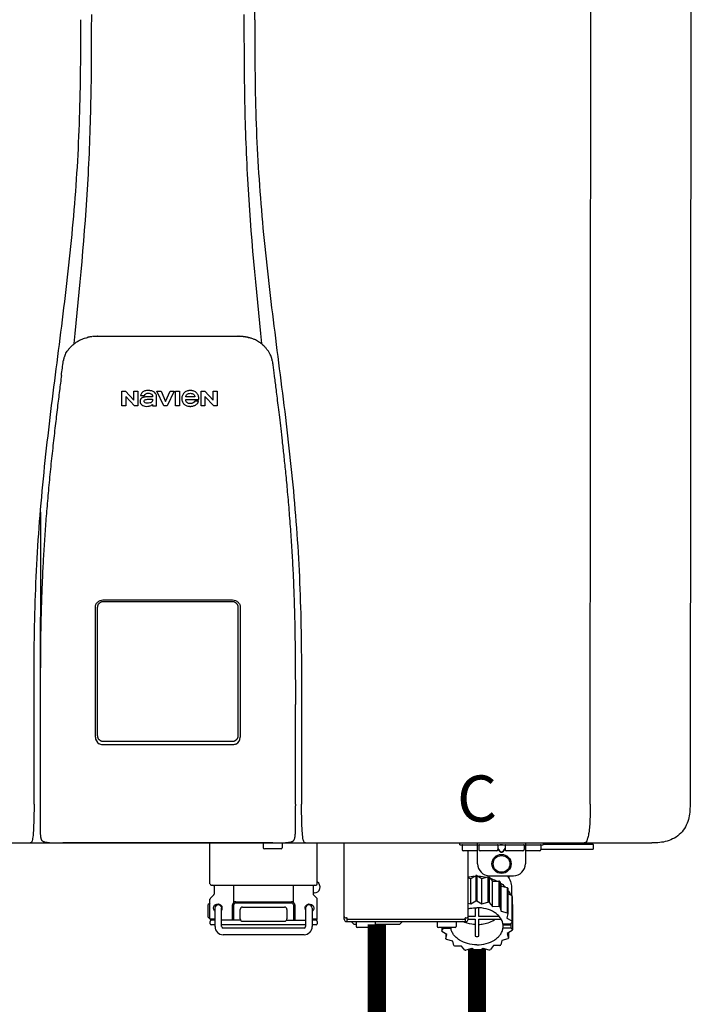
# Model space of a CAD drawing. Units: inches. Extents: x -84 to 45, y 5 to 92.
# Drawn here: x 2 to 13, y 40 to 56 of the extents above; entities that cross this region are included whole.
import ezdxf
from ezdxf.enums import TextEntityAlignment as Align

# ---------------------------------------------------------------- set-up
doc = ezdxf.new("R2010")
doc.units = ezdxf.units.IN
doc.header["$MEASUREMENT"] = 0
doc.styles.add('Navien', font='arial.ttf')

# ---------------------------------------------------------------- blocks, each defined once
blk = doc.blocks.new('NPE-S2 (150-180-210-240)')
at = {"linetype": 'Continuous'}
for p, q in [((7.663, 15.04), (7.663, 28.207)), ((13.212, 2.069), (13.233, 28.207)), ((14.883, 28.196), (14.863, 2.058)), ((4.927, 9.792), (4.926, 9.792)), ((4.961, 9.797), (4.96, 9.797)), ((4.978, 9.799), (4.977, 9.799)), ((4.977, 9.799), (4.978, 9.799)), ((4.978, 9.799), (4.978, 9.799)), ((4.994, 9.801), (4.993, 9.801)), ((5.01, 9.802), (5.01, 9.802)), ((5.028, 9.803), (5.026, 9.803)), ((5.046, 9.804), (5.045, 9.804)), ((7.383, 9.804), (5.064, 9.804)), ((7.384, 9.804), (7.383, 9.804)), ((7.4, 9.804), (7.401, 9.804)), ((7.418, 9.804), (7.417, 9.804)), ((7.435, 9.803), (7.434, 9.803)), ((7.451, 9.801), (7.452, 9.801)), ((7.47, 9.8), (7.469, 9.8)), ((7.473, 9.799), (7.472, 9.799)), ((7.473, 9.799), (7.473, 9.799)), ((7.489, 9.797), (7.49, 9.797)), ((7.556, 9.785), (7.559, 9.784)), ((4.674, 9.677), (4.675, 9.684)), ((7.776, 9.684), (7.776, 9.677)), ((4.508, 9.453), (4.508, 9.451)), ((4.497, 9.404), (4.497, 9.398)), ((7.954, 9.398), (7.953, 9.404)), ((5.464, 8.898), (5.524, 8.898)), ((5.464, 8.655), (5.464, 8.898)), ((5.524, 8.898), (5.664, 8.749)), ((5.673, 8.655), (5.529, 8.81)), ((5.529, 8.81), (5.529, 8.655)), ((5.664, 8.898), (5.729, 8.898)), ((5.664, 8.749), (5.664, 8.898)), ((5.729, 8.898), (5.729, 8.655)), ((5.774, 8.825), (5.839, 8.825)), ((5.974, 8.803), (5.897, 8.803)), ((6.039, 8.655), (6.039, 8.811)), ((6.046, 8.898), (6.114, 8.898)), ((6.16, 8.655), (6.046, 8.898)), ((6.114, 8.898), (6.188, 8.728)), ((6.188, 8.728), (6.262, 8.898)), ((6.329, 8.898), (6.215, 8.655)), ((6.262, 8.898), (6.329, 8.898)), ((6.355, 8.898), (6.42, 8.898)), ((6.355, 8.655), (6.355, 8.898)), ((6.42, 8.898), (6.42, 8.655)), ((6.673, 8.803), (6.522, 8.803)), ((6.775, 8.898), (6.836, 8.898)), ((6.775, 8.655), (6.775, 8.898)), ((6.836, 8.898), (6.976, 8.749)), ((6.985, 8.655), (6.84, 8.81)), ((6.84, 8.81), (6.84, 8.655)), ((6.976, 8.898), (7.041, 8.898)), ((6.976, 8.749), (6.976, 8.898)), ((7.041, 8.898), (7.041, 8.655)), ((5.529, 8.655), (5.464, 8.655)), ((5.729, 8.655), (5.673, 8.655)), ((5.974, 8.677), (5.974, 8.655)), ((5.974, 8.655), (6.039, 8.655)), ((6.215, 8.655), (6.16, 8.655)), ((6.42, 8.655), (6.355, 8.655)), ((6.521, 8.762), (6.74, 8.762)), ((6.735, 8.732), (6.67, 8.732)), ((6.84, 8.655), (6.775, 8.655)), ((7.041, 8.655), (6.985, 8.655)), ((5.153, 5.445), (7.297, 5.445)), ((5.163, 5.421), (7.287, 5.421)), ((5.027, 3.175), (5.027, 5.319)), ((5.065, 3.2), (5.065, 5.323)), ((7.386, 5.323), (7.386, 3.2)), ((7.424, 5.319), (7.424, 3.175)), ((4.115, 3.802), (4.115, 3.714)), ((4.115, 3.714), (4.115, 2.069)), ((8.335, 2.069), (8.335, 3.714)), ((7.3, 3.048), (5.153, 3.048)), ((4.113, 1.701), (4.113, 1.7)), ((4.113, 1.7), (4.113, 1.699)), ((4.113, 1.646), (4.113, 1.631)), ((8.337, 1.701), (8.337, 1.705)), ((8.338, 1.695), (8.337, 1.701)), ((8.337, 1.668), (8.338, 1.677)), ((8.338, 1.686), (8.338, 1.695)), ((-1.783, 1.427), (14.233, 1.427)), ((4.146, 1.464), (4.146, 1.464)), ((4.15, 1.46), (4.152, 1.459)), ((4.152, 1.459), (4.157, 1.456)), ((4.152, 1.459), (4.152, 1.459)), ((4.201, 1.441), (4.209, 1.439)), ((4.416, 1.428), (4.416, 1.428)), ((4.459, 1.428), (4.462, 1.428)), ((6.225, 1.428), (4.49, 1.428)), ((7.96, 1.428), (6.225, 1.428)), ((6.225, 1.427), (6.225, 1.428)), ((6.923, 0.749), (6.923, 1.427)), ((7.802, 1.419), (7.802, 1.348)), ((8.098, 1.329), (7.822, 1.329)), ((8.008, 1.428), (8.009, 1.428)), ((8.117, 1.419), (8.117, 1.348)), ((8.24, 1.439), (8.249, 1.441)), ((8.293, 1.456), (8.298, 1.459)), ((8.302, 1.462), (8.304, 1.463)), ((8.304, 1.463), (8.305, 1.464)), ((8.305, 1.464), (8.305, 1.464)), ((8.355, 1.427), (8.357, 1.427)), ((8.697, 0.749), (8.697, 1.427)), ((9.143, 0.166), (9.143, 1.427)), ((11.055, 1.396), (11.055, 1.427)), ((11.055, 1.396), (12.434, 1.396)), ((11.094, 1.388), (11.094, 1.317)), ((11.35, 1.08), (11.35, 1.427)), ((11.37, 1.388), (11.37, 1.317)), ((11.713, 1.392), (11.684, 1.392)), ((11.685, 1.388), (11.685, 1.317)), ((11.685, 1.337), (11.713, 1.298)), ((11.685, 1.325), (11.708, 1.294)), ((11.748, 1.393), (11.741, 1.393)), ((11.805, 1.392), (11.776, 1.392)), ((11.776, 1.298), (11.804, 1.337)), ((11.781, 1.294), (11.804, 1.325)), ((11.804, 1.388), (11.804, 1.317)), ((12.119, 1.388), (12.119, 1.317)), ((12.139, 1.427), (12.139, 1.08)), ((12.395, 1.388), (12.395, 1.317)), ((12.395, 1.321), (13.262, 1.321)), ((12.434, 1.427), (12.434, 1.396)), ((13.243, 1.419), (12.434, 1.419)), ((13.262, 1.4), (12.434, 1.4)), ((13.262, 1.4), (13.243, 1.419)), ((13.262, 1.4), (13.262, 1.321)), ((14.239, 1.427), (14.233, 1.427)), ((11.35, 1.297), (11.114, 1.297)), ((11.193, 0.166), (11.193, 1.297)), ((11.666, 1.297), (11.39, 1.297)), ((11.741, 1.28), (11.748, 1.28)), ((11.741, 1.274), (11.748, 1.274)), ((12.099, 1.297), (11.823, 1.297)), ((12.375, 1.297), (12.139, 1.297)), ((11.193, 0.847), (11.237, 0.836)), ((11.237, 0.836), (11.318, 0.885)), ((11.237, 0.418), (11.237, 0.836)), ((11.318, 0.885), (11.318, 0.467)), ((11.338, 0.886), (11.421, 0.838)), ((11.338, 0.886), (11.338, 0.468)), ((11.421, 0.838), (11.521, 0.865)), ((11.421, 0.42), (11.421, 0.838)), ((11.521, 0.865), (11.521, 0.447)), ((11.541, 0.861), (11.596, 0.796)), ((11.541, 0.861), (11.541, 0.442)), ((11.547, 0.883), (11.942, 0.883)), ((11.867, 0.883), (11.867, 0.844)), ((6.99, 0.71), (6.99, 0.581)), ((7.317, 0.443), (7.317, 0.729)), ((8.303, 0.443), (8.303, 0.729)), ((8.63, 0.71), (8.63, 0.581)), ((11.596, 0.796), (11.703, 0.797)), ((11.596, 0.378), (11.596, 0.796)), ((11.703, 0.797), (11.703, 0.379)), ((11.719, 0.788), (11.739, 0.714)), ((11.719, 0.788), (11.719, 0.37)), ((11.739, 0.714), (11.84, 0.689)), ((11.739, 0.296), (11.739, 0.714)), ((11.84, 0.689), (11.84, 0.271)), ((11.851, 0.677), (11.851, 0.259)), ((11.91, 0.691), (11.91, 0.558)), ((6.923, 0.17), (6.923, 0.498)), ((6.984, 0.567), (6.929, 0.512)), ((8.645, 0.599), (8.63, 0.599)), ((8.636, 0.567), (8.691, 0.512)), ((8.697, 0.17), (8.697, 0.498)), ((11.851, 0.592), (11.917, 0.555)), ((11.917, 0.555), (11.917, 0.136)), ((11.921, 0.54), (11.921, 0.122)), ((6.895, 0.199), (6.895, 0.408)), ((7.006, 0.043), (7.006, 0.347)), ((7.116, 0.043), (7.116, 0.347)), ((7.296, 0.15), (7.296, 0.402)), ((7.317, 0.15), (7.317, 0.402)), ((7.349, 0.453), (8.271, 0.453)), ((7.349, 0.434), (8.271, 0.434)), ((7.424, 0.17), (7.424, 0.327)), ((7.463, 0.367), (8.157, 0.367)), ((8.196, 0.327), (8.196, 0.17)), ((8.303, 0.402), (8.303, 0.15)), ((8.324, 0.402), (8.324, 0.15)), ((8.504, 0.347), (8.504, 0.043)), ((8.614, 0.347), (8.614, 0.043)), ((11.193, 0.429), (11.237, 0.418)), ((11.237, 0.418), (11.318, 0.467)), ((11.309, 0.355), (11.309, 0.21)), ((11.338, 0.468), (11.421, 0.42)), ((11.368, 0.21), (11.368, 0.355)), ((11.421, 0.42), (11.521, 0.447)), ((11.541, 0.442), (11.596, 0.378)), ((11.596, 0.378), (11.703, 0.379)), ((11.719, 0.37), (11.739, 0.296)), ((11.921, 0.413), (11.924, 0.409)), ((11.924, 0.409), (11.924, -0.009)), ((6.923, 0.17), (7.006, 0.17)), ((8.614, 0.17), (8.697, 0.17)), ((9.162, 0.189), (9.182, 0.189)), ((9.19, 0.166), (9.19, 0.181)), ((9.19, 0.166), (11.145, 0.166)), ((9.19, 0.126), (9.19, 0.166)), ((11.145, 0.166), (11.145, 0.181)), ((11.145, 0.166), (11.145, 0.126)), ((11.153, 0.189), (11.173, 0.189)), ((11.309, 0.21), (11.193, 0.21)), ((11.193, 0.168), (11.309, 0.168)), ((11.309, 0.168), (11.309, -0.117)), ((11.708, 0.21), (11.368, 0.21)), ((11.368, 0.168), (11.738, 0.168)), ((11.368, -0.117), (11.368, 0.168)), ((11.739, 0.296), (11.84, 0.271)), ((11.851, 0.259), (11.834, 0.184)), ((11.834, 0.184), (11.917, 0.136)), ((6.923, 0.13), (6.923, 0.091)), ((7.006, 0.15), (6.943, 0.15)), ((7.006, 0.071), (6.943, 0.071)), ((7.429, 0.15), (7.116, 0.15)), ((8.504, 0.071), (7.116, 0.071)), ((8.48, 0.02), (7.14, 0.02)), ((8.157, 0.13), (7.463, 0.13)), ((8.191, 0.15), (8.504, 0.15)), ((8.677, 0.15), (8.614, 0.15)), ((8.677, 0.071), (8.614, 0.071)), ((8.697, 0.13), (8.697, 0.091)), ((9.182, 0.126), (11.153, 0.126)), ((9.269, 0.118), (9.269, 0.126)), ((9.308, 0.079), (9.269, 0.118)), ((9.34, 0.079), (9.308, 0.079)), ((9.34, 0.118), (9.34, 0.047)), ((9.635, 0.028), (9.359, 0.028)), ((9.655, 0.118), (9.655, 0.047)), ((10.057, 0.079), (9.655, 0.079)), ((10.057, 0.079), (10.097, 0.118)), ((10.097, 0.118), (10.097, 0.126)), ((10.68, 0.118), (10.68, 0.047)), ((10.976, 0.028), (10.7, 0.028)), ((10.756, 0.028), (10.756, -0.023)), ((10.756, -0.023), (10.786, 0.015)), ((10.786, 0.015), (10.786, 0.028)), ((10.786, 0.015), (10.908, 0.015)), ((10.908, 0.028), (10.908, 0.015)), ((10.995, 0.118), (10.995, 0.047)), ((11.891, 0.084), (11.769, 0.084)), ((11.769, 0.07), (11.904, 0.07)), ((11.769, 0.07), (11.769, 0.015)), ((11.904, 0.015), (11.769, 0.015)), ((11.921, 0.122), (11.891, 0.084)), ((11.892, 0.085), (11.904, 0.07)), ((11.904, 0.015), (11.904, 0.07)), ((11.904, 0.015), (11.924, -0.009)), ((8.48, -0.091), (7.14, -0.091)), ((10.843, -0.085), (10.76, -0.038)), ((10.826, -0.075), (10.826, -0.16)), ((10.826, -0.16), (10.843, -0.085)), ((11.851, -0.16), (11.751, -0.187)), ((11.921, -0.023), (11.84, -0.073)), ((11.84, -0.073), (11.861, -0.147)), ((11.861, -0.06), (11.861, -0.147)), ((10.938, -0.197), (10.837, -0.172)), ((10.958, -0.271), (10.938, -0.197)), ((11.081, -0.279), (10.974, -0.28)), ((11.136, -0.344), (11.081, -0.279)), ((11.255, -0.321), (11.156, -0.348)), ((11.338, -0.369), (11.255, -0.321)), ((11.44, -0.319), (11.359, -0.368)), ((11.541, -0.344), (11.44, -0.319)), ((11.612, -0.272), (11.56, -0.338)), ((11.719, -0.271), (11.612, -0.272)), ((11.751, -0.187), (11.734, -0.261))]:
    blk.add_line(p, q, dxfattribs=at)
blk.add_line((6.943, 0.729), (8.677, 0.729))
for points in [[(4.113, 1.631), (4.113, 1.62), (4.114, 1.609), (4.114, 1.598), (4.115, 1.588), (4.115, 1.578), (4.116, 1.569), (4.117, 1.561), (4.117, 1.552), (4.118, 1.544), (4.119, 1.537), (4.12, 1.529), (4.121, 1.522), (4.123, 1.516), (4.124, 1.509), (4.126, 1.503), (4.127, 1.498), (4.129, 1.492), (4.131, 1.487), (4.133, 1.482), (4.135, 1.478), (4.138, 1.473), (4.141, 1.469), (4.144, 1.465), (4.146, 1.464)], [(8.305, 1.464), (8.306, 1.465), (8.309, 1.469), (8.312, 1.473), (8.315, 1.477), (8.317, 1.482), (8.319, 1.487), (8.321, 1.492), (8.323, 1.497), (8.325, 1.503), (8.326, 1.509), (8.327, 1.516), (8.329, 1.522), (8.33, 1.529), (8.331, 1.536), (8.332, 1.544), (8.333, 1.552), (8.334, 1.56), (8.334, 1.569), (8.335, 1.578), (8.336, 1.588), (8.336, 1.598), (8.337, 1.608), (8.337, 1.619), (8.337, 1.631), (8.337, 1.643), (8.337, 1.655), (8.337, 1.668)], [(4.146, 1.464), (4.146, 1.463), (4.148, 1.462), (4.15, 1.46)], [(4.157, 1.456), (4.165, 1.452), (4.174, 1.448), (4.184, 1.445), (4.194, 1.442), (4.201, 1.441)], [(4.209, 1.439), (4.223, 1.437), (4.238, 1.435), (4.253, 1.434), (4.27, 1.433), (4.288, 1.431), (4.306, 1.431), (4.325, 1.43), (4.345, 1.429), (4.365, 1.429), (4.385, 1.429), (4.407, 1.428), (4.428, 1.428), (4.451, 1.428), (4.473, 1.428), (4.49, 1.428)], [(7.96, 1.428), (7.976, 1.428), (7.999, 1.428), (8.021, 1.428), (8.043, 1.428), (8.064, 1.429), (8.085, 1.429), (8.105, 1.429), (8.125, 1.43), (8.144, 1.431), (8.162, 1.431), (8.18, 1.432), (8.196, 1.434), (8.212, 1.435), (8.227, 1.437), (8.24, 1.439)], [(8.249, 1.441), (8.256, 1.442), (8.266, 1.445), (8.276, 1.448), (8.285, 1.452), (8.293, 1.456)], [(8.298, 1.459), (8.3, 1.46), (8.302, 1.462)]]:
    blk.add_lwpolyline(points, dxfattribs=at)
for radius in [0.158, 0.138]:
    blk.add_circle((11.745, 1.08), radius, dxfattribs=at)
for centre, radius, start, end in [((5.048, 9.128), 0.675, 103.1153, 103.3722), ((5.049, 9.124), 0.679, 102.8722, 103.1153), ((5.051, 9.114), 0.689, 101.932, 102.8705), ((5.053, 9.104), 0.699, 101.7526, 101.9337), ((5.055, 9.095), 0.709, 100.5078, 101.7501), ((5.059, 9.077), 0.727, 99.2522, 100.4567), ((5.06, 9.066), 0.738, 99.0039, 99.2545), ((5.062, 9.056), 0.748, 97.9475, 99.0021), ((5.063, 9.047), 0.757, 97.813, 97.9493), ((5.07, 8.978), 0.826, 97.0563, 97.6206), ((5.069, 8.986), 0.818, 96.8513, 97.0556), ((5.069, 8.99), 0.815, 96.646, 96.8513), ((5.069, 8.99), 0.815, 96.5037, 96.646), ((5.069, 8.99), 0.815, 95.8496, 96.4065), ((5.069, 8.99), 0.814, 95.3457, 95.8496), ((5.068, 8.998), 0.806, 94.1636, 95.3078), ((5.068, 9.005), 0.799, 92.9753, 94.1074), ((5.067, 9.015), 0.789, 91.6358, 92.8826), ((5.067, 9.02), 0.784, 90.7263, 91.5665), ((5.067, 9.023), 0.782, 90.2098, 90.7261), ((7.383, 9.025), 0.78, 89.4161, 89.9255), ((7.383, 9.021), 0.783, 88.7748, 89.416), ((7.383, 9.015), 0.789, 87.5221, 88.6949), ((7.383, 9.009), 0.796, 86.3322, 87.4903), ((7.382, 9.001), 0.804, 85.1054, 86.2639), ((7.382, 8.993), 0.811, 83.8098, 85.0329), ((7.382, 8.994), 0.811, 83.9962, 85.033), ((7.381, 8.989), 0.816, 83.8113, 83.9971), ((7.381, 8.987), 0.817, 83.5923, 83.7384), ((7.381, 8.985), 0.819, 83.1812, 83.5585), ((7.38, 8.983), 0.821, 82.9932, 83.1812), ((7.38, 8.981), 0.823, 82.6181, 82.9931), ((7.38, 8.979), 0.825, 82.4312, 82.6182), ((7.387, 9.047), 0.757, 82.0507, 82.2859), ((7.389, 9.058), 0.747, 80.8848, 82.0528), ((7.39, 9.067), 0.737, 80.7008, 80.8827), ((7.392, 9.077), 0.727, 79.4358, 80.7033), ((7.394, 9.087), 0.716, 79.1938, 79.4333), ((7.395, 9.097), 0.707, 77.972, 79.1951), ((7.398, 9.11), 0.693, 77.7937, 77.9673), ((7.4, 9.117), 0.686, 77.127, 77.7945), ((7.402, 9.125), 0.678, 76.8334, 77.1262), ((7.403, 9.129), 0.673, 76.5521, 76.8333), ((5.156, 9.107), 0.748, 130.6963, 131.062), ((5.166, 9.096), 0.762, 129.6674, 130.6942), ((4.955, 9.349), 0.433, 128.7099, 129.5994), ((4.955, 9.35), 0.432, 129.2723, 129.5998), ((4.956, 9.349), 0.434, 128.4426, 129.272), ((4.956, 9.348), 0.435, 128.443, 128.7103), ((7.495, 9.35), 0.432, 50.3996, 50.7376), ((7.285, 9.097), 0.762, 49.6305, 50.3301), ((7.295, 9.109), 0.746, 48.3633, 49.6324), ((4.632, 9.413), 0.13, 161.4104, 161.9933), ((4.727, 9.381), 0.23, 160.7485, 161.175), ((4.726, 9.381), 0.229, 160.6407, 161.175), ((4.789, 9.36), 0.295, 161.2408, 161.4483), ((4.706, 9.389), 0.207, 158.702, 159.9258), ((4.661, 9.407), 0.159, 155.1053, 155.6871), ((4.886, 9.324), 0.399, 155.129, 157.7307), ((4.886, 9.324), 0.399, 155.1289, 157.7425), ((4.877, 9.328), 0.389, 157.7529, 157.8991), ((7.566, 9.325), 0.397, 22.2646, 24.4834), ((7.566, 9.325), 0.397, 22.2578, 24.4835), ((7.574, 9.328), 0.389, 22.1012, 22.2502), ((7.731, 9.384), 0.222, 19.2572, 19.4214), ((7.725, 9.382), 0.228, 18.8362, 19.256), ((7.74, 9.387), 0.213, 18.6379, 18.8504), ((7.746, 9.389), 0.206, 17.8321, 18.1941), ((5.405, 9.266), 0.918, 171.1935, 171.3473), ((4.879, 9.345), 0.386, 167.4777, 167.6993), ((4.879, 9.345), 0.386, 167.4776, 167.6989), ((4.777, 9.367), 0.282, 167.725, 168.062), ((7.559, 9.342), 0.399, 12.2862, 12.5683), ((7.559, 9.342), 0.399, 12.2864, 12.5683), ((7.674, 9.367), 0.281, 11.892, 12.2434), ((7.437, 9.326), 0.522, 8.6539, 8.7833), ((5.153, 3.175), 0.126, 180.0027, 239.4015), ((7.297, 3.175), 0.126, 295.7103, 359.9961), ((5.153, 3.174), 0.125, 269.0386, 269.9997), ((9.021, 1.677), 4.909, 179.7511, 180.0042), ((7.165, 1.678), 3.052, 180.0171, 180.5947), ((4.142, 1.678), 4.196, 359.9824, 0.1001), ((3.948, 1.509), 0.0823, 269.9725, 270.9668), ((4.527, 11.969), 10.541, 269.3975, 269.6322), ((7.81, 1.419), 0.00788, 90, 180), ((7.822, 1.348), 0.0197, 180, 270), ((7.895, 15.926), 14.498, 270.2595, 270.4484), ((8.098, 1.348), 0.0197, 270, 0), ((8.11, 1.419), 0.00788, 0, 90), ((8.502, 1.551), 0.124, 269.5134, 270.0145), ((11.102, 1.388), 0.00788, 90, 180), ((11.114, 1.317), 0.0197, 180, 270), ((11.378, 1.388), 0.00788, 89.9999, 179.9999), ((11.39, 1.317), 0.0197, 179.9999, 269.9999), ((11.666, 1.317), 0.0197, 269.9999, 359.9999), ((11.678, 1.388), 0.00788, 359.9999, 89.9999), ((11.812, 1.388), 0.00788, 89.9999, 179.9999), ((11.823, 1.317), 0.0197, 179.9999, 269.9999), ((12.099, 1.317), 0.0197, 269.9999, 359.9999), ((12.111, 1.388), 0.00788, 359.9999, 89.9999), ((12.375, 1.317), 0.0197, 270, 0), ((12.387, 1.388), 0.00788, 0, 90), ((11.547, 1.08), 0.197, 179.9999, 269.9999), ((11.942, 1.08), 0.197, 269.9999, 359.9999), ((11.337, 0.081), 0.791, 93.1764, 100.5418), ((11.338, 0.05), 0.836, 89.9999, 91.4144), ((11.339, 0.076), 0.796, 79.0185, 88.1913), ((11.349, 0.114), 0.771, 75.5694, 77.0628), ((6.943, 0.749), 0.0197, 180, 270), ((6.97, 0.71), 0.0197, 0, 90), ((8.65, 0.71), 0.0197, 90, 180), ((8.645, 0.698), 0.0986, 270, 58.251), ((8.677, 0.749), 0.0197, 270, 0), ((11.412, 0.271), 0.601, 59.3227, 61.0861), ((11.525, 0.41), 0.421, 39.2384, 41.4737), ((6.943, 0.498), 0.0197, 135, 180), ((6.97, 0.581), 0.0197, 315, 0), ((8.65, 0.581), 0.0197, 180, 225), ((8.677, 0.498), 0.0197, 0, 45), ((11.618, 0.465), 0.312, 14.0064, 16.7349), ((7.013, 0.304), 0.158, 124.8664, 138.5904), ((7.061, 0.347), 0.0552, 0, 180), ((7.057, 0.347), 0.0696, 337.4911, 351.6574), ((7.057, 0.347), 0.0695, 0.0725, 18.3549), ((7.057, 0.347), 0.069, 351.7022, 359.9931), ((7.349, 0.402), 0.0513, 90, 127.9799), ((7.349, 0.402), 0.0315, 90, 180), ((7.463, 0.327), 0.0394, 90, 180), ((8.157, 0.327), 0.0394, 0, 90), ((8.271, 0.402), 0.0513, 52.0201, 90), ((8.271, 0.402), 0.0315, 0, 90), ((8.563, 0.347), 0.069, 171.3698, 179.9922), ((8.563, 0.347), 0.0695, 180.0773, 198.7566), ((8.563, 0.347), 0.0694, 159.6388, 171.3409), ((8.559, 0.347), 0.0552, 0, 180), ((11.338, -0.369), 0.836, 89.9999, 91.4144), ((11.349, -0.304), 0.771, 75.5694, 77.0628), ((11.412, -0.147), 0.601, 59.3227, 61.0861), ((7.013, 0.304), 0.158, 221.4096, 235.2926), ((6.943, 0.17), 0.0197, 180, 270), ((7.056, 0.347), 0.0702, 328.8892, 337.4635), ((7.463, 0.17), 0.0394, 180, 270), ((8.157, 0.17), 0.0394, 270, 0), ((8.564, 0.347), 0.0702, 198.8437, 211.0709), ((8.677, 0.17), 0.0197, 270, 0), ((9.162, 0.209), 0.0197, 180, 270), ((9.182, 0.166), 0.0394, 180, 270), ((9.182, 0.181), 0.00788, 0, 90), ((11.153, 0.181), 0.00788, 90, 180), ((11.153, 0.166), 0.0394, 270, 0), ((11.173, 0.209), 0.0197, 270, 0), ((11.525, -0.008), 0.421, 39.2384, 41.4737), ((6.943, 0.13), 0.0197, 90, 180), ((6.943, 0.091), 0.0197, 180, 270), ((7.14, 0.043), 0.134, 180, 270), ((7.14, 0.043), 0.0237, 180, 270), ((8.48, 0.043), 0.134, 270, 0), ((8.48, 0.043), 0.0237, 270, 0), ((8.677, 0.13), 0.0197, 0, 90), ((8.677, 0.091), 0.0197, 270, 0), ((9.348, 0.118), 0.00788, 90, 180), ((9.359, 0.047), 0.0197, 180, 270), ((9.635, 0.047), 0.0197, 270, 0), ((9.647, 0.118), 0.00788, 0, 90), ((10.688, 0.118), 0.00788, 90, 180), ((10.7, 0.047), 0.0197, 180, 270), ((10.976, 0.047), 0.0197, 270, 0), ((10.988, 0.118), 0.00788, 0, 90), ((11.553, 0.105), 0.22, 350.8093, 354.4225), ((11.618, 0.047), 0.312, 14.0064, 16.7349), ((11.059, 0.052), 0.312, 194.0064, 196.7349), ((11.152, 0.107), 0.421, 219.2384, 221.4737), ((11.338, 0.495), 0.613, 267.2344, 270.0006), ((11.338, 0.495), 0.613, 269.9994, 272.7656), ((11.536, 0.097), 0.406, 320.7617, 323.0517), ((11.623, 0.051), 0.307, 345.9946, 348.7549), ((11.265, 0.246), 0.601, 239.3227, 241.0861), ((11.422, 0.229), 0.581, 300.6772, 302.4791), ((11.328, 0.403), 0.771, 255.5694, 257.0628), ((11.338, 0.467), 0.836, 269.9999, 271.4144), ((11.352, 0.39), 0.757, 284.4304, 285.9417)]:
    blk.add_arc(centre, radius, start, end, dxfattribs=at)
for points, knots in [([(4.013, 2.069), (4.013, 2.611), (4.012, 3.695), (4.015, 5.321), (4.107, 6.945), (4.286, 8.562), (4.5, 10.175), (4.684, 11.791), (4.782, 13.415), (4.787, 14.499), (4.787, 15.04)], [0, 0, 0, 0, 0.12501, 0.249972, 0.374882, 0.499958, 0.625059, 0.750139, 0.875053, 1, 1, 1, 1]), ([(4.675, 9.684), (4.769, 10.589), (4.9, 11.946), (4.964, 13.764), (4.966, 14.673), (4.966, 15.129)], [0, 0, 0, 0, 0.500353, 0.749231, 1, 1, 1, 1]), ([(7.485, 15.129), (7.485, 14.673), (7.486, 13.764), (7.55, 11.946), (7.681, 10.589), (7.776, 9.684)], [0, 0, 0, 0, 0.250769, 0.499647, 1, 1, 1, 1]), ([(7.663, 15.04), (7.663, 14.499), (7.668, 13.415), (7.767, 11.791), (7.95, 10.175), (8.164, 8.562), (8.343, 6.945), (8.435, 5.321), (8.438, 3.695), (8.438, 2.611), (8.438, 2.069)], [0, 0, 0, 0, 0.124947, 0.249861, 0.374941, 0.500042, 0.625118, 0.750028, 0.87499, 1, 1, 1, 1]), ([(4.686, 9.689), (4.693, 9.694), (4.71, 9.707), (4.736, 9.723), (4.765, 9.739), (4.795, 9.753), (4.83, 9.767), (4.863, 9.777), (4.886, 9.783), (4.895, 9.785)], [0, 0, 0, 0, 0.121806, 0.263703, 0.400063, 0.544056, 0.702898, 0.876905, 1, 1, 1, 1]), ([(7.769, 9.685), (7.76, 9.692), (7.742, 9.706), (7.71, 9.726), (7.672, 9.746), (7.629, 9.764), (7.59, 9.776), (7.566, 9.783), (7.559, 9.784)], [0, 0, 0, 0, 0.14211, 0.30219, 0.482307, 0.685201, 0.906744, 1, 1, 1, 1]), ([(4.524, 9.492), (4.527, 9.497), (4.535, 9.513), (4.551, 9.542), (4.576, 9.578), (4.607, 9.616), (4.639, 9.648), (4.66, 9.667), (4.669, 9.674)], [0, 0, 0, 0, 0.069566, 0.23649, 0.424101, 0.63479, 0.853711, 1, 1, 1, 1]), ([(7.927, 9.489), (7.923, 9.498), (7.911, 9.522), (7.889, 9.558), (7.859, 9.597), (7.829, 9.63), (7.806, 9.653), (7.793, 9.664), (7.791, 9.666)], [0, 0, 0, 0, 0.130387, 0.350497, 0.570743, 0.773003, 0.954816, 1, 1, 1, 1]), ([(4.508, 9.451), (4.508, 9.451), (4.508, 9.451), (4.508, 9.45), (4.507, 9.449), (4.507, 9.448), (4.507, 9.447), (4.506, 9.446), (4.506, 9.444), (4.505, 9.443), (4.505, 9.441), (4.504, 9.439), (4.504, 9.437), (4.503, 9.434), (4.502, 9.431), (4.502, 9.429), (4.502, 9.428), (4.502, 9.428)], [0, 0, 0, 0, 0.010286, 0.046063, 0.086248, 0.131706, 0.18196, 0.237786, 0.300234, 0.370199, 0.44881, 0.537436, 0.637631, 0.751252, 0.874949, 0.999197, 1, 1, 1, 1]), ([(4.509, 9.455), (4.509, 9.455), (4.509, 9.455), (4.509, 9.455), (4.509, 9.455)], [0, 0, 0, 0, 0.596325, 1, 1, 1, 1]), ([(4.516, 9.473), (4.516, 9.472), (4.515, 9.471), (4.515, 9.469), (4.514, 9.467), (4.513, 9.465), (4.512, 9.462), (4.511, 9.46), (4.51, 9.458), (4.51, 9.457), (4.51, 9.457)], [0, 0, 0, 0, 0.060642, 0.214571, 0.369335, 0.521554, 0.668747, 0.817521, 0.963654, 1, 1, 1, 1]), ([(7.94, 9.457), (7.94, 9.458), (7.94, 9.458), (7.939, 9.46), (7.938, 9.463), (7.937, 9.466), (7.936, 9.468), (7.935, 9.471), (7.934, 9.473), (7.934, 9.474)], [0, 0, 0, 0, 0.015113, 0.162677, 0.318632, 0.477898, 0.64044, 0.812242, 1, 1, 1, 1]), ([(7.948, 9.429), (7.948, 9.429), (7.948, 9.431), (7.947, 9.433), (7.947, 9.436), (7.946, 9.439), (7.945, 9.441), (7.945, 9.443), (7.944, 9.445), (7.944, 9.447), (7.943, 9.448), (7.943, 9.449), (7.943, 9.45), (7.942, 9.452), (7.942, 9.453), (7.942, 9.454), (7.941, 9.454), (7.941, 9.455)], [0, 0, 0, 0, 0.036808, 0.16916, 0.285216, 0.387133, 0.476883, 0.556122, 0.626304, 0.688679, 0.744233, 0.793747, 0.838256, 0.880848, 0.925146, 0.974376, 1, 1, 1, 1]), ([(7.941, 9.455), (7.941, 9.455), (7.941, 9.455), (7.941, 9.455), (7.941, 9.455)], [0, 0, 0, 0, 0.596093, 1, 1, 1, 1]), ([(4.501, 9.425), (4.501, 9.424), (4.5, 9.422), (4.5, 9.419), (4.499, 9.416), (4.499, 9.413), (4.498, 9.411), (4.498, 9.408), (4.498, 9.407), (4.498, 9.407)], [0, 0, 0, 0, 0.162378, 0.333179, 0.495078, 0.650108, 0.799927, 0.955477, 1, 1, 1, 1]), ([(7.953, 9.406), (7.953, 9.406), (7.952, 9.407), (7.952, 9.409), (7.952, 9.412), (7.951, 9.414), (7.951, 9.417), (7.95, 9.42), (7.95, 9.422), (7.949, 9.424), (7.949, 9.425)], [0, 0, 0, 0, 0.055124, 0.173926, 0.30186, 0.434986, 0.571471, 0.713856, 0.866961, 1, 1, 1, 1]), ([(7.954, 9.398), (7.957, 9.373), (7.964, 9.319), (7.971, 9.264), (7.975, 9.235)], [0, 0, 0, 0, 0.458576, 1, 1, 1, 1]), ([(4.466, 9.158), (4.455, 9.074), (4.433, 8.897), (4.398, 8.619), (4.362, 8.316), (4.325, 7.992), (4.288, 7.65), (4.254, 7.302), (4.224, 6.959), (4.197, 6.623), (4.175, 6.293), (4.157, 5.97), (4.144, 5.665), (4.134, 5.384), (4.127, 5.131), (4.122, 4.902), (4.12, 4.697), (4.118, 4.51), (4.117, 4.341), (4.116, 4.186), (4.116, 4.047), (4.115, 3.923), (4.115, 3.843), (4.115, 3.805), (4.115, 3.802)], [0, 0, 0, 0, 0.047264, 0.099878, 0.156579, 0.21748, 0.282279, 0.348449, 0.412706, 0.474607, 0.536506, 0.597656, 0.654914, 0.707266, 0.75438, 0.796596, 0.834679, 0.869228, 0.900635, 0.929403, 0.955485, 0.978504, 0.998601, 1, 1, 1, 1]), ([(7.975, 9.235), (7.979, 9.203), (7.987, 9.134), (8.001, 9.027), (8.016, 8.907), (8.033, 8.774), (8.051, 8.625), (8.071, 8.459), (8.093, 8.273), (8.117, 8.065), (8.143, 7.83), (8.171, 7.563), (8.2, 7.26), (8.229, 6.925), (8.256, 6.575), (8.279, 6.228), (8.296, 5.896), (8.31, 5.584), (8.319, 5.297), (8.325, 5.039), (8.329, 4.806), (8.332, 4.594), (8.333, 4.402), (8.334, 4.228), (8.335, 4.074), (8.335, 3.94), (8.335, 3.822), (8.335, 3.749), (8.335, 3.714)], [0, 0, 0, 0, 0.017671, 0.037199, 0.058893, 0.08305, 0.109965, 0.139988, 0.173568, 0.21127, 0.253777, 0.301671, 0.356337, 0.418758, 0.484049, 0.546478, 0.607076, 0.664138, 0.71585, 0.762316, 0.804189, 0.842226, 0.876999, 0.908478, 0.936173, 0.960296, 0.981433, 1, 1, 1, 1]), ([(5.897, 8.803), (5.887, 8.803), (5.87, 8.802), (5.844, 8.801), (5.825, 8.797), (5.811, 8.793), (5.801, 8.789), (5.792, 8.784), (5.782, 8.776), (5.773, 8.765), (5.769, 8.747), (5.768, 8.735), (5.768, 8.729)], [0, 0, 0, 0, 0.164381, 0.311347, 0.4445, 0.507525, 0.569261, 0.63204, 0.6876, 0.786792, 0.886721, 1, 1, 1, 1]), ([(5.804, 8.88), (5.791, 8.869), (5.78, 8.85), (5.775, 8.829), (5.774, 8.825)], [0, 0, 0, 0, 0.766442, 1, 1, 1, 1]), ([(6.006, 8.88), (5.999, 8.885), (5.985, 8.894), (5.961, 8.902), (5.938, 8.905), (5.918, 8.907), (5.902, 8.907), (5.887, 8.907), (5.868, 8.906), (5.846, 8.902), (5.823, 8.894), (5.81, 8.885), (5.804, 8.88)], [0, 0, 0, 0, 0.11278, 0.231919, 0.363394, 0.434835, 0.51034, 0.583761, 0.652199, 0.776425, 0.889346, 1, 1, 1, 1]), ([(5.839, 8.825), (5.844, 8.836), (5.861, 8.858), (5.889, 8.866), (5.904, 8.866)], [0, 0, 0, 0, 0.445002, 1, 1, 1, 1]), ([(5.904, 8.866), (5.923, 8.866), (5.962, 8.856), (5.974, 8.818), (5.974, 8.803)], [0, 0, 0, 0, 0.558921, 1, 1, 1, 1]), ([(6.039, 8.811), (6.039, 8.825), (6.033, 8.851), (6.015, 8.872), (6.006, 8.88)], [0, 0, 0, 0, 0.523549, 1, 1, 1, 1]), ([(6.494, 8.869), (6.488, 8.863), (6.477, 8.85), (6.465, 8.828), (6.459, 8.807), (6.456, 8.79), (6.456, 8.776), (6.456, 8.762), (6.459, 8.744), (6.465, 8.722), (6.478, 8.699), (6.496, 8.68), (6.517, 8.665), (6.541, 8.654), (6.564, 8.649), (6.583, 8.647), (6.598, 8.646), (6.613, 8.647), (6.63, 8.648), (6.651, 8.653), (6.674, 8.662), (6.694, 8.673), (6.704, 8.682), (6.709, 8.687)], [0, 0, 0, 0, 0.05875, 0.115277, 0.17235, 0.201953, 0.232628, 0.266651, 0.299013, 0.359924, 0.418306, 0.477366, 0.534759, 0.594056, 0.657537, 0.691485, 0.727161, 0.759275, 0.790106, 0.848545, 0.903988, 0.958071, 1, 1, 1, 1]), ([(6.74, 8.762), (6.74, 8.782), (6.736, 8.811), (6.721, 8.845), (6.705, 8.867), (6.684, 8.885), (6.658, 8.898), (6.634, 8.904), (6.613, 8.907), (6.596, 8.907), (6.58, 8.907), (6.561, 8.904), (6.538, 8.899), (6.514, 8.887), (6.5, 8.875), (6.494, 8.869)], [0, 0, 0, 0, 0.174944, 0.252248, 0.32638, 0.407044, 0.489254, 0.577536, 0.625156, 0.675541, 0.72134, 0.764949, 0.846723, 0.923871, 1, 1, 1, 1]), ([(6.522, 8.803), (6.524, 8.819), (6.542, 8.853), (6.579, 8.862), (6.598, 8.862)], [0, 0, 0, 0, 0.462901, 1, 1, 1, 1]), ([(6.598, 8.862), (6.616, 8.862), (6.654, 8.853), (6.671, 8.819), (6.673, 8.803)], [0, 0, 0, 0, 0.537103, 1, 1, 1, 1]), ([(5.797, 8.67), (5.807, 8.663), (5.828, 8.65), (5.853, 8.646), (5.867, 8.646)], [0, 0, 0, 0, 0.457893, 1, 1, 1, 1]), ([(5.833, 8.732), (5.833, 8.737), (5.837, 8.748), (5.854, 8.757), (5.876, 8.762), (5.892, 8.763), (5.901, 8.763)], [0, 0, 0, 0, 0.183118, 0.3966, 0.672521, 1, 1, 1, 1]), ([(5.881, 8.697), (5.872, 8.697), (5.856, 8.699), (5.838, 8.713), (5.834, 8.725), (5.833, 8.732)], [0, 0, 0, 0, 0.441537, 0.697729, 1, 1, 1, 1]), ([(5.867, 8.646), (5.884, 8.646), (5.908, 8.648), (5.93, 8.655), (5.935, 8.657)], [0, 0, 0, 0, 0.763612, 1, 1, 1, 1]), ([(5.972, 8.763), (5.972, 8.755), (5.972, 8.741), (5.965, 8.725), (5.952, 8.71), (5.922, 8.699), (5.896, 8.697), (5.881, 8.697)], [0, 0, 0, 0, 0.203376, 0.30107, 0.40627, 0.655205, 1, 1, 1, 1]), ([(5.901, 8.763), (5.922, 8.764), (5.945, 8.764), (5.969, 8.763), (5.972, 8.763)], [0, 0, 0, 0, 0.875956, 1, 1, 1, 1]), ([(5.935, 8.657), (5.945, 8.661), (5.958, 8.666), (5.97, 8.675), (5.974, 8.677)], [0, 0, 0, 0, 0.686799, 1, 1, 1, 1]), ([(6.522, 8.751), (6.522, 8.751), (6.522, 8.755), (6.522, 8.758), (6.521, 8.762)], [0, 0, 0, 0, 0.095448, 1, 1, 1, 1]), ([(6.598, 8.691), (6.579, 8.691), (6.542, 8.7), (6.524, 8.735), (6.522, 8.751)], [0, 0, 0, 0, 0.537118, 1, 1, 1, 1]), ([(6.67, 8.732), (6.665, 8.72), (6.644, 8.697), (6.613, 8.691), (6.598, 8.691)], [0, 0, 0, 0, 0.45637, 1, 1, 1, 1]), ([(6.709, 8.687), (6.713, 8.691), (6.724, 8.705), (6.732, 8.721), (6.735, 8.732)], [0, 0, 0, 0, 0.336382, 1, 1, 1, 1]), ([(4.118, 6.898), (4.117, 5.288), (4.116, 3.677), (4.115, 2.066), (4.115, 2.066), (4.115, 2.065), (4.115, 2.065), (4.115, 2.063), (4.115, 2.06), (4.115, 2.056), (4.115, 2.05), (4.115, 2.045), (4.115, 2.038), (4.115, 2.031), (4.115, 2.024), (4.115, 2.015), (4.115, 2.006), (4.115, 1.995), (4.115, 1.984), (4.115, 1.971), (4.115, 1.956), (4.115, 1.94), (4.115, 1.922), (4.115, 1.902), (4.115, 1.879), (4.114, 1.854), (4.114, 1.825), (4.114, 1.795), (4.113, 1.766), (4.113, 1.739), (4.113, 1.718), (4.113, 1.706), (4.113, 1.701)], [-13.311194, -13.311194, -13.311194, -13.311194, -0.005149, -0.005149, -0.005149, 0, 0, 0, 0.011165, 0.024149, 0.038404, 0.054089, 0.071367, 0.09041, 0.111445, 0.134714, 0.160499, 0.189127, 0.220963, 0.25645, 0.296072, 0.340375, 0.389988, 0.445586, 0.507845, 0.577935, 0.656818, 0.742363, 0.825195, 0.898673, 0.962454, 1, 1, 1, 1]), ([(5.027, 5.319), (5.027, 5.335), (5.033, 5.369), (5.061, 5.41), (5.103, 5.439), (5.136, 5.445), (5.153, 5.445)], [0, 0, 0, 0, 0.249989, 0.499975, 0.749976, 1, 1, 1, 1]), ([(5.065, 5.323), (5.065, 5.326), (5.065, 5.331), (5.066, 5.337), (5.067, 5.343), (5.069, 5.351), (5.072, 5.359), (5.074, 5.365), (5.077, 5.37), (5.081, 5.377), (5.087, 5.385), (5.094, 5.392), (5.101, 5.399), (5.108, 5.405), (5.115, 5.409), (5.121, 5.412), (5.127, 5.414), (5.135, 5.417), (5.143, 5.419), (5.149, 5.42), (5.155, 5.421), (5.16, 5.421), (5.163, 5.421)], [0, 0, 0, 0, 0.062493, 0.093749, 0.125006, 0.187504, 0.250002, 0.281262, 0.312521, 0.375022, 0.437523, 0.500023, 0.562522, 0.62502, 0.687516, 0.718773, 0.750029, 0.812521, 0.87501, 0.906263, 0.937515, 1, 1, 1, 1]), ([(7.287, 5.421), (7.29, 5.421), (7.295, 5.421), (7.301, 5.42), (7.308, 5.419), (7.316, 5.417), (7.323, 5.414), (7.329, 5.412), (7.335, 5.409), (7.342, 5.405), (7.35, 5.399), (7.357, 5.392), (7.363, 5.385), (7.369, 5.377), (7.373, 5.37), (7.376, 5.365), (7.379, 5.359), (7.381, 5.351), (7.383, 5.343), (7.385, 5.337), (7.385, 5.331), (7.386, 5.326), (7.386, 5.323)], [0, 0, 0, 0, 0.062485, 0.093737, 0.12499, 0.187479, 0.249971, 0.281227, 0.312484, 0.37498, 0.437478, 0.499977, 0.562477, 0.624978, 0.687479, 0.718738, 0.749998, 0.812496, 0.874994, 0.906251, 0.937507, 1, 1, 1, 1]), ([(7.297, 5.445), (7.314, 5.445), (7.347, 5.439), (7.389, 5.41), (7.417, 5.369), (7.424, 5.335), (7.424, 5.319)], [0, 0, 0, 0, 0.250024, 0.500025, 0.750011, 1, 1, 1, 1]), ([(5.163, 3.102), (5.16, 3.102), (5.155, 3.102), (5.149, 3.103), (5.143, 3.104), (5.135, 3.106), (5.127, 3.108), (5.121, 3.111), (5.115, 3.114), (5.108, 3.118), (5.101, 3.124), (5.094, 3.13), (5.087, 3.138), (5.081, 3.145), (5.077, 3.152), (5.074, 3.158), (5.072, 3.164), (5.069, 3.171), (5.067, 3.179), (5.066, 3.186), (5.065, 3.192), (5.065, 3.197), (5.065, 3.2)], [0, 0, 0, 0, 0.062499, 0.093758, 0.125015, 0.187509, 0.250002, 0.281257, 0.312511, 0.375001, 0.43749, 0.49998, 0.56247, 0.624962, 0.687455, 0.718712, 0.74997, 0.812468, 0.87497, 0.906231, 0.937493, 1, 1, 1, 1]), ([(7.287, 3.102), (7.11, 3.102), (6.402, 3.102), (5.694, 3.102), (5.163, 3.102)], [0, 0, 0, 0, 0.249983, 1, 1, 1, 1]), ([(7.386, 3.2), (7.386, 3.197), (7.385, 3.192), (7.385, 3.186), (7.383, 3.179), (7.381, 3.171), (7.379, 3.164), (7.376, 3.158), (7.373, 3.152), (7.369, 3.145), (7.363, 3.138), (7.357, 3.13), (7.35, 3.124), (7.342, 3.118), (7.335, 3.114), (7.329, 3.111), (7.323, 3.108), (7.316, 3.106), (7.308, 3.104), (7.301, 3.103), (7.295, 3.102), (7.29, 3.102), (7.287, 3.102)], [0, 0, 0, 0, 0.062507, 0.093769, 0.12503, 0.187532, 0.25003, 0.281288, 0.312545, 0.375038, 0.43753, 0.50002, 0.56251, 0.624999, 0.687489, 0.718743, 0.749998, 0.812491, 0.874985, 0.906242, 0.937501, 1, 1, 1, 1]), ([(4.013, 2.068), (4.013, 1.999), (4.012, 1.865), (4.005, 1.682), (3.996, 1.544), (3.985, 1.468), (3.974, 1.444)], [0, 0, 0, 0, 0.331558, 0.639975, 0.874155, 1, 1, 1, 1]), ([(8.335, 2.069), (8.335, 2.066), (8.335, 2.061), (8.335, 2.053), (8.335, 2.045), (8.335, 2.04), (8.335, 2.039)], [0, 0, 0, 0, 0.248748, 0.525873, 0.834263, 1, 1, 1, 1]), ([(8.337, 1.705), (8.337, 1.711), (8.337, 1.727), (8.337, 1.753), (8.337, 1.784), (8.336, 1.818), (8.336, 1.852), (8.336, 1.883), (8.335, 1.911), (8.335, 1.936), (8.335, 1.957), (8.335, 1.976), (8.335, 1.993), (8.335, 2.008), (8.335, 2.021), (8.335, 2.031), (8.335, 2.037), (8.335, 2.039)], [0, 0, 0, 0, 0.060153, 0.142344, 0.235743, 0.339315, 0.44359, 0.53794, 0.621095, 0.694265, 0.758672, 0.815424, 0.865502, 0.909779, 0.949015, 0.983869, 1, 1, 1, 1]), ([(8.466, 1.478), (8.457, 1.514), (8.45, 1.606), (8.439, 1.802), (8.438, 1.963), (8.438, 2.068)], [0, 0, 0, 0, 0.184761, 0.46612, 1, 1, 1, 1]), ([(13.212, 2.069), (13.212, 1.987), (13.211, 1.865), (13.202, 1.707), (13.191, 1.604), (13.176, 1.522), (13.158, 1.468), (13.139, 1.433), (13.12, 1.427), (13.113, 1.427)], [0, 0, 0, 0, 0.366643, 0.54995, 0.709045, 0.832593, 0.918638, 0.969422, 1, 1, 1, 1]), ([(14.863, 2.058), (14.863, 1.976), (14.853, 1.805), (14.726, 1.569), (14.492, 1.439), (14.321, 1.427), (14.239, 1.427)], [0, 0, 0, 0, 0.243464, 0.499908, 0.756317, 1, 1, 1, 1]), ([(3.954, 1.427), (3.953, 1.427), (3.952, 1.427), (3.95, 1.427), (3.95, 1.427)], [0, 0, 0, 0, 0.485644, 1, 1, 1, 1]), ([(3.974, 1.444), (3.972, 1.442), (3.968, 1.434), (3.96, 1.428), (3.954, 1.427)], [0, 0, 0, 0, 0.326533, 1, 1, 1, 1]), ([(4.68, 1.428), (4.68, 1.428), (4.681, 1.428), (4.681, 1.428), (4.681, 1.428)], [0, 0, 0, 0, 0.522379, 1, 1, 1, 1]), ([(4.681, 1.428), (4.681, 1.427), (4.682, 1.427), (4.682, 1.427), (4.683, 1.427)], [0, 0, 0, 0, 0.513569, 1, 1, 1, 1]), ([(7.768, 1.427), (7.768, 1.427), (7.768, 1.427), (7.769, 1.427), (7.769, 1.428)], [0, 0, 0, 0, 0.485893, 1, 1, 1, 1]), ([(8.502, 1.427), (8.497, 1.427), (8.482, 1.43), (8.476, 1.445), (8.473, 1.453)], [0, 0, 0, 0, 0.373654, 1, 1, 1, 1]), ([(11.741, 1.393), (11.738, 1.393), (11.729, 1.393), (11.72, 1.393), (11.713, 1.392)], [0, 0, 0, 0, 0.304446, 1, 1, 1, 1]), ([(11.776, 1.392), (11.774, 1.392), (11.765, 1.393), (11.755, 1.393), (11.748, 1.393)], [0, 0, 0, 0, 0.189064, 1, 1, 1, 1]), ([(13.113, 1.427), (13.113, 1.427), (13.112, 1.427), (13.111, 1.427), (13.11, 1.427)], [0, 0, 0, 0, 0.500555, 1, 1, 1, 1]), ([(11.708, 1.294), (11.712, 1.288), (11.719, 1.281), (11.731, 1.275), (11.738, 1.274), (11.741, 1.274)], [0, 0, 0, 0, 0.499165, 0.749694, 1, 1, 1, 1]), ([(11.713, 1.298), (11.716, 1.293), (11.722, 1.286), (11.732, 1.281), (11.738, 1.28), (11.741, 1.28)], [0, 0, 0, 0, 0.498951, 0.749558, 1, 1, 1, 1]), ([(11.748, 1.28), (11.751, 1.28), (11.757, 1.281), (11.767, 1.286), (11.773, 1.293), (11.776, 1.298)], [0, 0, 0, 0, 0.250564, 0.501187, 1, 1, 1, 1]), ([(11.748, 1.274), (11.751, 1.274), (11.758, 1.275), (11.77, 1.281), (11.778, 1.288), (11.781, 1.294)], [0, 0, 0, 0, 0.250403, 0.500944, 1, 1, 1, 1]), ([(11.558, 0.841), (11.568, 0.838), (11.606, 0.826), (11.643, 0.81), (11.67, 0.797)], [0, 0, 0, 0, 0.255036, 1, 1, 1, 1]), ([(11.841, 0.883), (11.863, 0.855), (11.898, 0.794), (11.91, 0.724), (11.91, 0.691)], [0, 0, 0, 0, 0.513628, 1, 1, 1, 1]), ([(11.725, 0.766), (11.733, 0.76), (11.763, 0.74), (11.79, 0.716), (11.809, 0.697)], [0, 0, 0, 0, 0.257481, 1, 1, 1, 1]), ([(11.851, 0.647), (11.855, 0.64), (11.871, 0.616), (11.884, 0.589), (11.892, 0.569)], [0, 0, 0, 0, 0.256033, 1, 1, 1, 1]), ([(6.98, 0.347), (6.98, 0.364), (6.994, 0.398), (7.038, 0.421), (7.09, 0.416), (7.117, 0.387), (7.123, 0.369)], [0, 0, 0, 0, 0.26279, 0.481333, 0.718785, 1, 1, 1, 1]), ([(7.006, 0.293), (7.002, 0.296), (6.988, 0.31), (6.98, 0.331), (6.98, 0.347)], [0, 0, 0, 0, 0.220183, 1, 1, 1, 1]), ([(8.498, 0.371), (8.505, 0.388), (8.531, 0.416), (8.582, 0.421), (8.627, 0.397), (8.64, 0.364), (8.64, 0.347)], [0, 0, 0, 0, 0.280169, 0.517111, 0.736086, 1, 1, 1, 1]), ([(8.64, 0.347), (8.64, 0.341), (8.638, 0.321), (8.625, 0.302), (8.614, 0.293)], [0, 0, 0, 0, 0.29474, 1, 1, 1, 1]), ([(11.193, 0.338), (11.204, 0.341), (11.252, 0.352), (11.302, 0.356), (11.338, 0.356)], [0, 0, 0, 0, 0.247031, 1, 1, 1, 1]), ([(11.769, 0.084), (11.766, 0.103), (11.755, 0.141), (11.725, 0.193), (11.681, 0.24), (11.607, 0.296), (11.491, 0.343), (11.39, 0.356), (11.338, 0.356)], [0, 0, 0, 0, 0.103613, 0.212132, 0.327469, 0.450395, 0.716377, 1, 1, 1, 1]), ([(11.368, 0.078), (11.394, 0.079), (11.491, 0.09), (11.587, 0.126), (11.646, 0.168)], [0, 0, 0, 0, 0.263386, 1, 1, 1, 1]), ([(11.338, -0.257), (11.287, -0.257), (11.185, -0.245), (11.07, -0.197), (10.996, -0.141), (10.952, -0.094), (10.922, -0.042), (10.911, -0.004), (10.908, 0.015)], [0, 0, 0, 0, 0.283623, 0.549605, 0.672531, 0.787868, 0.896387, 1, 1, 1, 1]), ([(11.309, 0.078), (11.291, 0.079), (11.221, 0.085), (11.152, 0.104), (11.104, 0.126)], [0, 0, 0, 0, 0.256995, 1, 1, 1, 1]), ([(11.338, -0.257), (11.39, -0.257), (11.491, -0.245), (11.607, -0.197), (11.681, -0.141), (11.725, -0.094), (11.755, -0.042), (11.766, -0.004), (11.769, 0.015)], [0, 0, 0, 0, 0.283623, 0.549605, 0.672531, 0.787868, 0.896387, 1, 1, 1, 1])]:
    blk.add_open_spline(points, degree=3, knots=knots, dxfattribs=at)
for points in [[(4.466, 9.158), (4.476, 9.238), (4.486, 9.318), (4.497, 9.398)], [(5.768, 8.729), (5.768, 8.707), (5.78, 8.683), (5.797, 8.67)], [(5.151, 3.048), (5.129, 3.049), (5.107, 3.055), (5.089, 3.066)], [(7.352, 3.061), (7.336, 3.053), (7.318, 3.049), (7.3, 3.048)], [(8.473, 1.453), (8.47, 1.461), (8.467, 1.47), (8.466, 1.478)], [(4.462, 1.428), (4.471, 1.428), (4.481, 1.428), (4.49, 1.428)], [(7.296, 0.402), (7.296, 0.411), (7.299, 0.421), (7.304, 0.429)], [(7.304, 0.429), (7.308, 0.434), (7.312, 0.439), (7.317, 0.443)], [(8.303, 0.443), (8.308, 0.439), (8.312, 0.434), (8.315, 0.429)], [(8.315, 0.429), (8.321, 0.421), (8.324, 0.412), (8.324, 0.402)]]:
    blk.add_open_spline(points, degree=3, dxfattribs=at)
at = {"style": 'Navien'}
blk.add_text('C', height=0.762, dxfattribs=at).set_placement((11.34, 2.161), align=Align.MIDDLE_CENTER)

msp = doc.modelspace()

# ---------------------------------------------------------------- linework, layer by layer
at = {"const_width": 0.3}
for points in [[(7.861, 41.349), (7.861, 32.039), (8.518, 32.039)], [(9.518, 40.941), (9.518, 38.533)]]:
    msp.add_lwpolyline(points, dxfattribs=at)

# ---------------------------------------------------------------- block references
msp.add_blockref('NPE-S2 (150-180-210-240)', (-1.822, 41.268))

doc.saveas('drawing.dxf')
